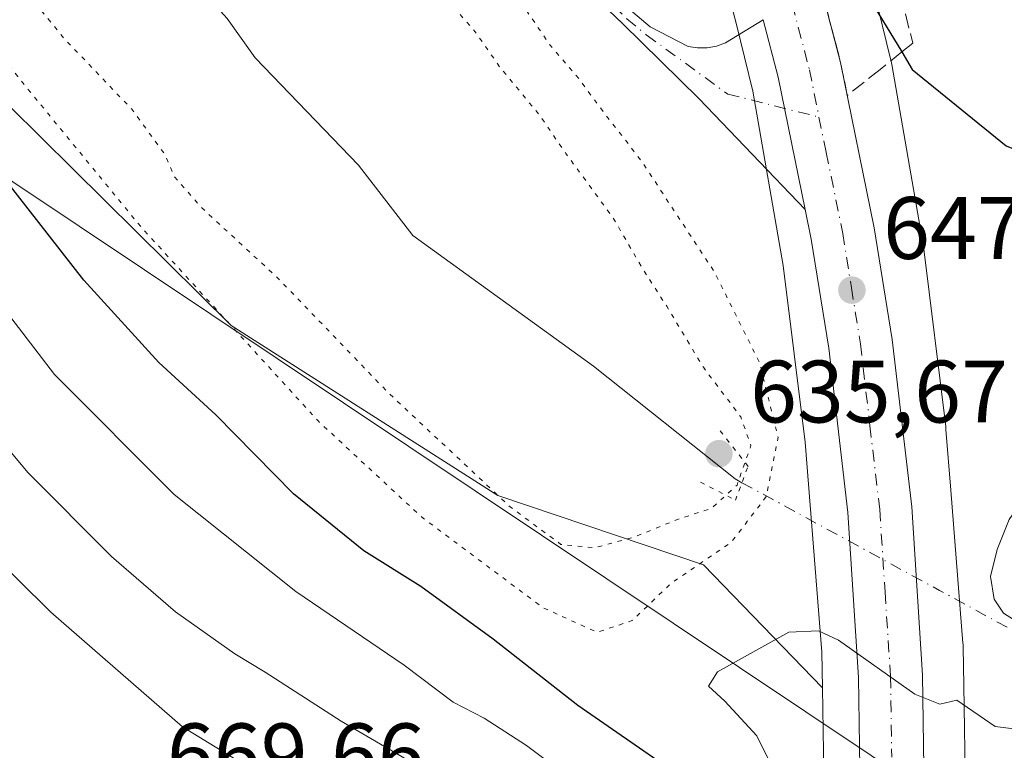
# Model space of a CAD drawing. Units: metres. Extents: x 620524 to 623961, y 4761880 to 4764255.
# Drawn here: x 620758 to 620869, y 4762025 to 4762108 of the extents above; entities that cross this region are included whole.
import ezdxf

# ---------------------------------------------------------------- set-up
doc = ezdxf.new("R2010")
doc.units = ezdxf.units.M
doc.header["$MEASUREMENT"] = 0
for name, pattern in [('DGN Style 3', [2.307223458686699, 1.648016756204785, -0.6592067024819142]), ('DGN Style 4', [2.6384748266838614, 1.318413404963828, -0.6592067024819142, 0.001648016756204785, -0.6592067024819142]), ('DGN Style 5', [1.1536117293433497, 0.4944050268614355, -0.6592067024819142])]:
    doc.linetypes.add(name, pattern=pattern)
for name, color, linetype, lineweight in [('Arbolado forestal CxS', 92, 'Continuous', 0), ('Carretera de calzada única Cxs', 7, 'Continuous', 13), ('Carretera de calzada única eje', 7, 'DGN Style 4', 0), ('Corriente natural lineal', 142, 'Continuous', 13), ('Corriente natural lineal oculto', 9, 'DGN Style 4', 13), ('Curva de nivel maestra', 30, 'Continuous', 30), ('Curva de nivel normal', 30, 'Continuous', 0), ('Curva de nivel normal depresión', 30, 'DGN Style 5', 0), ('Núcleo urbano CxS', 7, 'Continuous', 0), ('Pastizal CxS', 92, 'Continuous', 0), ('Pista pavimentada Cxs', 135, 'Continuous', 0), ('Pista pavimentada eje', 135, 'DGN Style 4', 0), ('Puente lineal', 2, 'DGN Style 5', 0), ('Punto de cota en terreno', 7, 'Continuous', 0), ('Rótulo de punto de cota en terreno', 7, 'Continuous', 0), ('Talud superficial', 30, 'DGN Style 3', 0), ('Tendido', 6, 'Continuous', 0)]:
    doc.layers.add(name, color=color, linetype=linetype, lineweight=lineweight)
doc.styles.add('Style-Arial', font='txt')

# ---------------------------------------------------------------- blocks, each defined once
blk = doc.blocks.new('5PATER')
at = {"layer": 'Punto de cota en terreno', "linetype": 'Continuous', "lineweight": 0}
h = blk.add_hatch(color=51, dxfattribs=at)
edge = h.paths.add_edge_path()
edge.add_ellipse((0, 0), major_axis=(-0.1095731443231308, -0.1110710700762829), ratio=0.9994222409660322, start_angle=0, end_angle=360)

msp = doc.modelspace()

# ---------------------------------------------------------------- linework, layer by layer
at = {"layer": 'Arbolado forestal CxS', "color": 92, "linetype": 'Continuous', "lineweight": 0}
for points in [[(620848.7122999998, 4762032.5185, 644.6401000000042), (620835.2753, 4762046.417300001, 643.1772999999957), (620812.0132999998, 4762054.2797, 640.5975999999937), (620781.8525, 4762073.499100001, 645.4161000000023), (620749.5872999998, 4762105.394500001, 647.2284000000072), (620735.7487000005, 4762136.9487, 642.0473999999958), (620727.6602999996, 4762156.581700001, 640.1083999999975), (620717.2056999998, 4762184.949899999, 640.3671999999933), (620708.6520999996, 4762209.1259, 641.2217999999993), (620690.9917000001, 4762236.006100001, 643.2988000000041), (620669.6158999996, 4762255.2443, 645.8668000000034), (620655.0440999996, 4762259.581700001, 644.654999999999), (620639.8810999999, 4762254.255700001, 643.5022999999928), (620630.5648999996, 4762240.762900001, 645.8273000000045), (620619.4524999997, 4762220.2499, 653.8009000000021), (620610.4348999998, 4762187.6961, 667.8472000000038), (620601.4883000003, 4762150.6953, 680.4119000000064), (620580.5235000001, 4762110.326500001, 689.2170999999944), (620561.4367000004, 4762057.862299999, 700.7476000000024)], [(620819.1763000004, 4762160.969500001, 656.0329000000056), (620819.3432999998, 4762160.5219, 656.0445000000036), (620819.4473000001, 4762160.258099999, 656.0430999999953), (620819.4901000002, 4762160.156300001, 656.0393999999942), (620827.3935000002, 4762141.795700001, 654.1223999999929), (620828.6836999999, 4762138.175899999, 653.8745999999956), (620833.7429000001, 4762122.8913, 651.886799999993), (620833.7620999999, 4762122.833900001, 651.8784000000014), (620833.9464999996, 4762122.343900001, 651.7694000000047), (620833.9759000001, 4762122.2739, 651.744000000006), (620834.8136999998, 4762120.304500001, 651.0829999999987), (620836.9518999998, 4762115.2773, 649.7756999999983), (620838.9676999999, 4762107.681700001, 648.7926000000007), (620840.8265000005, 4762100.0043, 648.5081999999966), (620844.2777000006, 4762080.288100001, 647.1750000000029), (620846.7423, 4762060.304500001, 645.4217999999964), (620848.6297000004, 4762036.534700001, 644.8666999999987), (620848.7122999998, 4762032.5185, 644.6401000000042)], [(620836.9518999998, 4762115.2773, 649.7756999999983), (620838.9676999999, 4762107.681700001, 648.7926000000007), (620840.8265000005, 4762100.0043, 648.5081999999966), (620844.2777000006, 4762080.288100001, 647.1750000000029), (620846.7423, 4762060.304500001, 645.4217999999964), (620848.6297000004, 4762036.534700001, 644.8666999999987), (620848.7122999998, 4762032.5185, 644.6401000000042), (620835.2753, 4762046.417300001, 643.1772999999957), (620812.0132999998, 4762054.2797, 640.5975999999937), (620781.8525, 4762073.499100001, 645.4161000000023), (620749.5872999998, 4762105.394500001, 647.2284000000072)]]:
    msp.add_polyline3d(points, dxfattribs=at)
at = {"layer": 'Carretera de calzada única Cxs', "color": 7, "linetype": 'Continuous', "lineweight": 13, "extrusion": (0.4244012356913903, 0.05036875329719711, 0.9040722204751716), "elevation": 503934.5261667181, "flags": 128}
msp.add_lwpolyline([(4655729.074854389, -1064498.33710107), (4655744.327562824, -1064496.932963297), (4655750.967362171, -1064495.920046714)], dxfattribs=at)
at = {"layer": 'Carretera de calzada única Cxs', "color": 7, "linetype": 'Continuous', "lineweight": 13}
for points in [[(620754.4600999998, 4762356.600099999, 662.1150999999954), (620758.5000999998, 4762339.3201, 660.0987000000023), (620765.2600999996, 4762316.5801, 661.2281999999977), (620776.7901, 4762284.5601, 658.0353999999934), (620788.5701000001, 4762258.8101, 657.075800000006), (620799.2701000003, 4762236.190099999, 655.9958999999944), (620814.1401000004, 4762205.290100001, 654.7924999999959), (620831.1101000002, 4762166.630100001, 653.0399999999936), (620842.5800999999, 4762134.5601, 650.9823999999935), (620850.7600999996, 4762103.2401, 650.1584000000003), (620854.5701000001, 4762084.5601, 648.0141000000004), (620856.5900999998, 4762071.9301, 647.3834999999963), (620858.8000999996, 4762053.0001, 646.2983999999997), (620860.0301000001, 4762033.950099999, 647.7140000000073), (620860.2801000001, 4762015.6601, 644.1714999999967), (620859.3000999996, 4761987.720100001, 645.0195999999996), (620856.3501000004, 4761959.950099999, 645.1638999999996), (620854.5100999996, 4761947.8201, 644.2967999999964), (620851.6901000004, 4761933.2501, 645.6650999999983), (620849.0601000005, 4761921.630100001, 644.3303000000016), (620845.5000999998, 4761908.130100001, 641.7917000000016), (620842.6401000004, 4761898.790100001, 638.148199999996), (620838.2525000004, 4761885.9121, 636.3562999999995), (620838.0601000005, 4761885.380100001, 636.2767000000022)], [(620842.5800999999, 4762134.5601, 650.9823999999935), (620850.7600999996, 4762103.2401, 650.1584000000003), (620854.5701000001, 4762084.5601, 648.0141000000004), (620856.5900999998, 4762071.9301, 647.3834999999963), (620858.8000999996, 4762053.0001, 646.2983999999997), (620860.0301000001, 4762033.950099999, 647.7140000000073), (620860.2801000001, 4762015.6601, 644.1714999999967)], [(620853.0301000001, 4762015.7401, 644.7491000000009), (620852.7901, 4762033.670100001, 644.825800000006), (620851.5800999999, 4762052.350099999, 646.0427999999956), (620849.4200999998, 4762070.940099999, 647.5268000000069), (620847.4401000004, 4762083.2601, 648.2743000000046), (620846.7583, 4762086.6033, 648.2109000000055), (620843.7001, 4762101.600099999, 648.8110000000015), (620842.0082, 4762108.085700001, 649.2439000000013)], [(620830.1698000003, 4761885.2393, 637.3185999999987), (620830.3453000003, 4761885.7775, 637.332899999994), (620835.7500999998, 4761901.0601, 637.6227000000072), (620838.5401, 4761910.120100001, 638.1591999999946), (620842.0301000001, 4761923.350099999, 638.3099999999977), (620844.6001000004, 4761934.7401, 639.1079999999929), (620847.3701, 4761949.0601, 639.9033999999956), (620849.1601, 4761960.870100001, 641.5151999999945), (620852.0701000001, 4761988.2301, 643.0437999999995), (620853.0301000001, 4762015.7401, 644.7491000000009), (620852.7901, 4762033.670100001, 644.825800000006), (620851.5800999999, 4762052.350099999, 646.0427999999956), (620849.4200999998, 4762070.940099999, 647.5268000000069), (620847.4401000004, 4762083.2601, 648.2743000000046), (620846.7583, 4762086.6033, 648.2109000000055)]]:
    msp.add_polyline3d(points, dxfattribs=at)
at = {"layer": 'Carretera de calzada única eje', "color": 7, "linetype": 'DGN Style 4', "lineweight": 0}
for points in [[(620749.2600999996, 4762364.770099999, 660.719299999997), (620750.9101, 4762355.850099999, 660.2963000000018), (620752.9301000005, 4762347.210100001, 659.9853000000003), (620755.0000999998, 4762338.390100001, 659.6842000000033), (620758.3800999997, 4762327.020099999, 659.3559999999999), (620761.8101000005, 4762315.440099999, 658.9660000000003), (620767.5800999999, 4762299.4301, 658.422900000005), (620773.4301000005, 4762283.190099999, 657.8323999999993), (620785.2801000001, 4762257.280099999, 656.7801000000036), (620790.6501000002, 4762245.940099999, 656.3634000000021), (620796.0000999998, 4762234.630100001, 655.8095999999932), (620803.4101, 4762219.2301, 655.1036000000023), (620810.8501000004, 4762203.780099999, 654.3087999999989), (620819.2500999998, 4762184.620100001, 653.4002000000038), (620827.7401000002, 4762165.290100001, 652.4266000000061), (620833.3800999997, 4762149.520099999, 651.6114999999991), (620839.1201, 4762133.4901, 650.7584999999963), (620843.2100999998, 4762117.8301, 649.9603999999963), (620847.2301000003, 4762102.420100001, 649.0411000000023), (620848.3173000002, 4762097.075099999, 648.7501000000047)], [(620848.3173000002, 4762097.075099999, 648.7501000000047), (620849.1300999997, 4762093.0801, 648.4575000000041), (620851.0000999998, 4762083.9101, 648.0503000000026), (620851.9901000002, 4762077.7501, 647.6172999999981), (620853.0000999998, 4762071.4301, 647.1869000000006), (620854.0800999999, 4762062.140100001, 646.6337000000058), (620855.1901000004, 4762052.670100001, 646.1236000000063), (620855.7901, 4762043.3301, 645.6037000000069), (620856.4101, 4762033.8101, 645.0945999999967), (620856.5401, 4762024.6601, 644.5219999999972)]]:
    msp.add_polyline3d(points, dxfattribs=at)
at = {"layer": 'Corriente natural lineal', "color": 142, "linetype": 'Continuous', "lineweight": 13}
msp.add_polyline3d([(620756.5931000002, 4762139.789799999, 638.0755999999965), (620761.4412000002, 4762134.2478, 638.0239000000003), (620764.5848000003, 4762129.773399999, 638.1863000000012), (620769.4177000001, 4762124.230699999, 638.2785000000003), (620774.5767000001, 4762115.7675, 638.125199999995), (620781.4102999996, 4762108.2272, 638.6652999999933), (620784.5564000001, 4762103.759099999, 638.6008000000002), (620796.2378000002, 4762091.626900001, 637.8019000000058), (620802.3901000004, 4762083.6885, 636.9045000000042), (620822.8201000001, 4762068.9101, 636.6398000000045), (620838.8357999995, 4762056.1436, 638.1772000000057), (620839.6085000001, 4762055.722300001, 639.090400000001)], dxfattribs=at)
at = {"layer": 'Corriente natural lineal oculto', "color": 9, "linetype": 'DGN Style 4', "lineweight": 13, "extrusion": (-0.4787167005929091, -0.877969430279115, 8.294898514602787e-06), "elevation": -4478145.633116924, "flags": 128}
msp.add_lwpolyline([(-1734597.40610926, 676.2361635837935), (-1734586.5292224, 682.7433635840101), (-1734571.956905933, 682.8699635831706), (-1734562.060349109, 677.0159635838244)], dxfattribs=at)
at = {"layer": 'Curva de nivel maestra', "color": 30, "linetype": 'Continuous', "lineweight": 30, "elevation": 650, "flags": 128}
for points in [[(620853.7199999997, 4762110.9901), (620857.6830000002, 4762104.433800001), (620858.8700000001, 4762102.470100001), (620869.4699999997, 4762093.8201), (620876.9199999999, 4762090.840100001), (620887.7400000002, 4762089.100099999), (620888.6403999999, 4762089.036699999)], [(620831.4400000004, 4762023.3201), (620821.0499999998, 4762030.530099999), (620811.4600000001, 4762038.040100001), (620803.2999999998, 4762043.9801), (620796.8399999999, 4762048.0001), (620788.9100000003, 4762054.450099999), (620780.0999999996, 4762063.4001), (620773.6799999997, 4762069.300100001), (620765.1799999997, 4762078.620100001), (620744.79, 4762104.720100001)]]:
    msp.add_lwpolyline(points, dxfattribs=at)
at = {"layer": 'Curva de nivel normal', "color": 30, "linetype": 'Continuous', "lineweight": 0, "flags": 128}
for points, elevation in [([(620744.2999999998, 4762090.84), (620761.8600000005, 4762067.939999999), (620775.3899999997, 4762054.390000001), (620789.1600000003, 4762043.42), (620801.4100000003, 4762035.09), (620806.9699999997, 4762030.9), (620810.4699999997, 4762029.07), (620815.2599999999, 4762025.980000001), (620822.3099999996, 4762020.730000001)], 655), ([(620751.79, 4762065.33), (620758.8899999997, 4762056.82), (620768.3099999996, 4762047.359999999), (620775.5599999996, 4762041.130000001), (620782.2699999996, 4762036.380000001), (620785.7000000002, 4762034.289999999), (620794.2800000003, 4762028.76), (620819.25, 4762014.140000001)], 660), ([(620863.9057, 4762031.1218), (620868.2449000003, 4762028.158399999), (620883.3789999997, 4762026.2534), (620886.2366000004, 4762026.6768), (620886.9774000002, 4762028.2643), (620887.7182, 4762030.380899999), (620887.5066000001, 4762032.9209), (620884.3315000003, 4762034.085100001), (620879.7380999997, 4762036.3125), (620872.1606999999, 4762039.0593), (620869.1974, 4762040.964299999), (620868.1390000005, 4762042.5518), (620867.7156999996, 4762045.091800001), (620868.4565000003, 4762048.161), (620869.8323999997, 4762051.547599999), (620873.2189999997, 4762056.415999999)], 645), ([(620751.9800000006, 4761992.02), (620763.2000000002, 4761985.130000001), (620769.9800000006, 4761979.74), (620780.0999999996, 4761972.74), (620795.4100000003, 4761960.949999999), (620801.7599999999, 4761957.25), (620805, 4761956.91), (620807.2400000002, 4761958.230000001), (620809.9100000003, 4761962.949999999), (620814.6900000004, 4761974.220000001), (620818.04, 4761981.08), (620820.9600000001, 4761988.109999999), (620822.7199999997, 4761993.66), (620822.7999999998, 4761996.960000001), (620821.3300000001, 4762002.220000001), (620817.0199999996, 4762006.82), (620808.5700000003, 4762011.300000001), (620790.9199999999, 4762019.180000001), (620776.3399999999, 4762028.119999999), (620761.4600000001, 4762041.060000001), (620753.9100000003, 4762048.51)], 665), ([(620823.4247000003, 4761885.118899999), (620823.5800000001, 4761885.4), (620827.2400000002, 4761895.689999999), (620828.4600000001, 4761903.52), (620827.9199999999, 4761912.52), (620830.6900000004, 4761927.83), (620834.04, 4761936.99), (620841.9900000002, 4761962.34), (620846.6399999997, 4761982.869999999), (620847.9100000003, 4761999.07), (620847.7100000001, 4762014.980000001), (620843.6100000005, 4762022.380000001), (620841.2999999998, 4762027.08), (620837.6799999997, 4762031.01), (620835.8099999996, 4762032.689999999), (620836.8499999996, 4762034.34), (620844.9100000003, 4762038.800000001), (620848.2800000003, 4762038.980000001), (620850.5300000003, 4762037.92), (620859.1699999999, 4762031.82), (620862, 4762030.66), (620863.9057, 4762031.1218)], 645)]:
    msp.add_lwpolyline(points, dxfattribs=dict(at, elevation=elevation))
at = {"layer": 'Curva de nivel normal depresión', "color": 30, "linetype": 'DGN Style 5', "lineweight": 0, "flags": 128}
for points, elevation in [([(620644.1100000005, 4762266.27), (620637.8099999996, 4762265.99), (620620.9400000004, 4762262.859999999), (620617.6200000001, 4762261.91), (620614.7599999999, 4762259.699999999), (620612.4234999996, 4762255.981799999), (620608.8953999998, 4762248.396299999), (620605.2971000001, 4762243.104599999), (620602.3337000003, 4762237.812899999), (620603.1862000005, 4762234.640500001), (620603.6037, 4762232.732899999), (620609.5303999997, 4762235.6962), (620615.9199999999, 4762240.84), (620620.5549999997, 4762241.970000001), (620624.4400000004, 4762247.439999999), (620630.165, 4762251.805000001), (620637.2199999997, 4762253.029999999), (620642.0744000003, 4762249.2248), (620656.6906000003, 4762231.000800001), (620667.7999999998, 4762219.07), (620678.7199999997, 4762206.32), (620685.79, 4762195.730000001), (620693.0599999996, 4762183.07), (620707.4199999999, 4762161.970000001), (620717.5300000003, 4762149.869999999), (620728.7699999996, 4762138.710000001), (620745.54, 4762118.58), (620748.5700000003, 4762114.17), (620752.9600000001, 4762108.42), (620757.7100000001, 4762101.65), (620771.6500000004, 4762084.65), (620791.7199999997, 4762062.66), (620803.3700000001, 4762051.850000001), (620817.1399999997, 4762041.560000001), (620823.2400000002, 4762038.800000001), (620827.1799999997, 4762040.119999999), (620831.6600000003, 4762044.390000001), (620838.4100000003, 4762048.980000001), (620842.3600000005, 4762054.16), (620843.6900000004, 4762060.859999999), (620841.5999999996, 4762069.300000001), (620836.5099999999, 4762079.52), (620828.2599999999, 4762092.08), (620823.5999999996, 4762098.100000001), (620821.2999999998, 4762101.24), (620817.8799999999, 4762105.26), (620814.54, 4762110.140000001), (620811.2000000002, 4762114.08), (620805.8600000005, 4762121.01), (620794.9600000001, 4762134.17), (620784.7999999998, 4762145.350000001), (620778.3600000005, 4762151.630000001), (620775.5800000001, 4762154.859999999), (620773.3300000001, 4762157.039999999), (620770.1900000004, 4762160.560000001), (620765.8200000003, 4762164.539999999), (620762.2300000006, 4762168.619999999), (620756.2199999997, 4762174.449999999), (620747.7999999998, 4762181.77), (620738.3399999999, 4762192.08), (620732.8200000003, 4762197.42), (620720.1900000004, 4762210.730000001), (620701.04, 4762233.41), (620694.0999999996, 4762240.640000001), (620687.0800000001, 4762244.82), (620678.2999999998, 4762249.220000001), (620672.9100000003, 4762252.850000001), (620667.3899999997, 4762256.01), (620660.25, 4762260.430000001), (620647.2400000002, 4762265.350000001), (620644.1100000005, 4762266.27)], 645), ([(620693.6799999997, 4762209.01), (620692.6699999999, 4762208.060000001), (620695.0999999996, 4762200.24), (620697.4400000004, 4762197.15), (620703.5800000001, 4762196.119999999), (620704.6600000003, 4762193.57), (620704.7300000006, 4762190.27), (620704.3099999996, 4762185.67), (620705.2800000003, 4762182.480000001), (620707.9100000003, 4762179.869999999), (620713.2599999999, 4762175.680000001), (620718.2199999997, 4762168.960000001), (620721.1699999999, 4762165.75), (620723.1699999999, 4762164.34), (620723.9100000003, 4762162.25), (620723.9199999999, 4762159.380000001), (620724.5800000001, 4762157.52), (620726.7100000001, 4762153.65), (620733.2800000003, 4762146.220000001), (620737.5999999996, 4762140.859999999), (620741.4299999997, 4762136.41), (620745.6699999999, 4762130.76), (620750.8399999999, 4762124.82), (620754.1500000004, 4762118.42), (620758.6399999997, 4762111.25), (620762.9900000002, 4762105.930000001), (620770.6100000005, 4762097.970000001), (620774.3099999996, 4762092.92), (620775.4400000004, 4762090.32), (620778.4600000001, 4762086.859999999), (620787.0899999999, 4762078.9), (620799.6200000001, 4762065.890000001), (620813.3899999997, 4762052.99), (620819.1399999997, 4762048.74), (620822.9500000002, 4762048.359999999), (620827.4000000004, 4762049.560000001), (620832.3300000001, 4762051.57), (620836.1600000003, 4762052.810000001), (620839.0499999998, 4762055.449999999), (620840.6200000001, 4762059.91), (620839.4699999997, 4762063.16), (620835.2400000002, 4762068.77), (620831.0999999996, 4762075.680000001), (620828.3200000003, 4762080), (620825.0499999998, 4762085.65), (620819.6900000004, 4762092.960000001), (620816.7100000001, 4762097.310000001), (620812.3300000001, 4762102.600000001), (620809.4500000002, 4762106.720000001), (620806.4800000006, 4762110.09), (620801.9900000002, 4762115.92), (620792.4500000002, 4762126.050000001), (620784.4400000004, 4762132.980000001), (620779.0999999996, 4762137.789999999), (620773.5899999999, 4762140.930000001), (620765.9299999997, 4762145.08), (620754.4400000004, 4762155.060000001), (620747.2699999996, 4762162.74), (620740.1699999999, 4762169.369999999), (620736.5, 4762172.960000001), (620731.79, 4762176.140000001), (620729.2100000001, 4762178.439999999), (620726.8300000001, 4762179.52), (620721.6799999997, 4762181.119999999), (620714.29, 4762186.609999999), (620708.2199999997, 4762193.49), (620706.4100000003, 4762197.460000001), (620703.9800000006, 4762200.359999999), (620699.04, 4762205.42), (620695.2400000002, 4762208.600000001), (620693.6799999997, 4762209.01)], 640)]:
    msp.add_lwpolyline(points, dxfattribs=dict(at, elevation=elevation))
at = {"layer": 'Núcleo urbano CxS', "color": 7, "linetype": 'Continuous', "lineweight": 0}
for points in [[(620819.1763000004, 4762160.969500001, 656.0329000000056), (620819.3432999998, 4762160.5219, 656.0445000000036), (620819.4473000001, 4762160.258099999, 656.0430999999953), (620819.4901000002, 4762160.156300001, 656.0393999999942), (620827.3935000002, 4762141.795700001, 654.1223999999929), (620828.6836999999, 4762138.175899999, 653.8745999999956), (620833.7429000001, 4762122.8913, 651.886799999993), (620833.7620999999, 4762122.833900001, 651.8784000000014), (620833.9464999996, 4762122.343900001, 651.7694000000047), (620833.9759000001, 4762122.2739, 651.744000000006), (620834.8136999998, 4762120.304500001, 651.0829999999987), (620836.9518999998, 4762115.2773, 649.7756999999983), (620838.9676999999, 4762107.681700001, 648.7926000000007), (620840.8265000005, 4762100.0043, 648.5081999999966), (620844.2777000006, 4762080.288100001, 647.1750000000029), (620846.7423, 4762060.304500001, 645.4217999999964), (620848.6297000004, 4762036.534700001, 644.8666999999987), (620848.7122999998, 4762032.5185, 644.6401000000042)], [(620848.8970999997, 4762020.450300001, 644.4667000000045), (620848.7122999998, 4762032.5185, 644.6401000000042), (620848.6297000004, 4762036.534700001, 644.8666999999987), (620846.7423, 4762060.304500001, 645.4217999999964), (620844.2777000006, 4762080.288100001, 647.1750000000029), (620840.8265000005, 4762100.0043, 648.5081999999966), (620838.9676999999, 4762107.681700001, 648.7926000000007), (620836.9518999998, 4762115.2773, 649.7756999999983)], [(620854.4978999998, 4762111.5317, 652.0871000000043), (620856.4376999997, 4762103.5197, 650.4918999999937), (620856.5087000001, 4762103.197699999, 650.4076999999961), (620856.5425000006, 4762103.0165, 650.3573000000034), (620860.0730999997, 4762082.8475, 647.9401000000071), (620860.1246999997, 4762082.5121, 647.915599999993), (620860.1328999996, 4762082.4473, 647.9118000000017), (620862.6435000002, 4762062.090299999, 646.5868999999948), (620862.6785000004, 4762061.7443, 646.5727000000043), (620863.2225000003, 4762054.892300001, 646.2826999999961), (620864.5981000002, 4762037.567299999, 643.7053000000016), (620864.6061000006, 4762037.4571, 643.6812000000064), (620864.6215000004, 4762037.0987, 643.6809999999969), (620864.7094999999, 4762032.8267, 643.7636000000057), (620864.7100999998, 4762032.784499999, 643.7646999999997), (620864.8970999997, 4762020.5855, 644.1995000000024)], [(620854.4978999998, 4762111.5317, 652.0871000000043), (620856.4376999997, 4762103.5197, 650.4918999999937), (620856.5087000001, 4762103.197699999, 650.4076999999961), (620856.5425000006, 4762103.0165, 650.3573000000034), (620860.0730999997, 4762082.8475, 647.9401000000071), (620860.1246999997, 4762082.5121, 647.915599999993), (620860.1328999996, 4762082.4473, 647.9118000000017), (620862.6435000002, 4762062.090299999, 646.5868999999948), (620862.6785000004, 4762061.7443, 646.5727000000043), (620863.2225000003, 4762054.892300001, 646.2826999999961), (620864.5981000002, 4762037.567299999, 643.7053000000016), (620864.6061000006, 4762037.4571, 643.6812000000064), (620864.6215000004, 4762037.0987, 643.6809999999969), (620864.7094999999, 4762032.8267, 643.7636000000057), (620864.7100999998, 4762032.784499999, 643.7646999999997), (620864.8970999997, 4762020.5855, 644.1995000000024)], [(620848.7122999998, 4762032.5185, 644.6401000000042), (620848.8970999997, 4762020.450300001, 644.4667000000045), (620848.8617000004, 4762017.533700001, 644.6356999999989), (620848.7516999999, 4762008.4857, 645.4507000000012), (620848.2094999999, 4761996.5167, 646.2891999999993), (620848.1809, 4761996.1229, 646.3522999999988)]]:
    msp.add_polyline3d(points, dxfattribs=at)
at = {"layer": 'Pastizal CxS', "color": 92, "linetype": 'Continuous', "lineweight": 0}
for points in [[(620848.7122999998, 4762032.5185, 644.6401000000042), (620835.2753, 4762046.417300001, 643.1772999999957), (620812.0132999998, 4762054.2797, 640.5975999999937), (620781.8525, 4762073.499100001, 645.4161000000023), (620749.5872999998, 4762105.394500001, 647.2284000000072), (620735.7487000005, 4762136.9487, 642.0473999999958), (620727.6602999996, 4762156.581700001, 640.1083999999975), (620717.2056999998, 4762184.949899999, 640.3671999999933), (620708.6520999996, 4762209.1259, 641.2217999999993), (620690.9917000001, 4762236.006100001, 643.2988000000041), (620669.6158999996, 4762255.2443, 645.8668000000034), (620655.0440999996, 4762259.581700001, 644.654999999999), (620639.8810999999, 4762254.255700001, 643.5022999999928), (620630.5648999996, 4762240.762900001, 645.8273000000045), (620619.4524999997, 4762220.2499, 653.8009000000021), (620610.4348999998, 4762187.6961, 667.8472000000038), (620601.4883000003, 4762150.6953, 680.4119000000064), (620580.5235000001, 4762110.326500001, 689.2170999999944), (620561.4367000004, 4762057.862299999, 700.7476000000024)], [(620864.8970999997, 4762020.5855, 644.1995000000024), (620864.7100999998, 4762032.784499999, 643.7646999999997), (620864.7094999999, 4762032.8267, 643.7636000000057), (620864.6215000004, 4762037.0987, 643.6809999999969), (620864.6061000006, 4762037.4571, 643.6812000000064), (620864.5981000002, 4762037.567299999, 643.7053000000016), (620863.2225000003, 4762054.892300001, 646.2826999999961), (620862.6785000004, 4762061.7443, 646.5727000000043), (620862.6435000002, 4762062.090299999, 646.5868999999948), (620860.1328999996, 4762082.4473, 647.9118000000017), (620860.1246999997, 4762082.5121, 647.915599999993), (620860.0730999997, 4762082.8475, 647.9401000000071), (620856.5425000006, 4762103.0165, 650.3573000000034), (620856.5087000001, 4762103.197699999, 650.4076999999961), (620856.4376999997, 4762103.5197, 650.4918999999937), (620854.4978999998, 4762111.5317, 652.0871000000043)], [(620854.4978999998, 4762111.5317, 652.0871000000043), (620856.4376999997, 4762103.5197, 650.4918999999937), (620856.5087000001, 4762103.197699999, 650.4076999999961), (620856.5425000006, 4762103.0165, 650.3573000000034), (620860.0730999997, 4762082.8475, 647.9401000000071), (620860.1246999997, 4762082.5121, 647.915599999993), (620860.1328999996, 4762082.4473, 647.9118000000017), (620862.6435000002, 4762062.090299999, 646.5868999999948), (620862.6785000004, 4762061.7443, 646.5727000000043), (620863.2225000003, 4762054.892300001, 646.2826999999961), (620864.5981000002, 4762037.567299999, 643.7053000000016), (620864.6061000006, 4762037.4571, 643.6812000000064), (620864.6215000004, 4762037.0987, 643.6809999999969), (620864.7094999999, 4762032.8267, 643.7636000000057), (620864.7100999998, 4762032.784499999, 643.7646999999997), (620864.8970999997, 4762020.5855, 644.1995000000024)], [(620749.5872999998, 4762105.394500001, 647.2284000000072), (620781.8525, 4762073.499100001, 645.4161000000023), (620812.0132999998, 4762054.2797, 640.5975999999937), (620835.2753, 4762046.417300001, 643.1772999999957), (620848.7122999998, 4762032.5185, 644.6401000000042), (620848.8970999997, 4762020.450300001, 644.4667000000045), (620848.8617000004, 4762017.533700001, 644.6356999999989), (620848.7516999999, 4762008.4857, 645.4507000000012), (620848.2094999999, 4761996.5167, 646.2891999999993), (620848.1809, 4761996.1229, 646.3522999999988), (620830.1623000001, 4761991.020500001, 661.3790000000008), (620796.9955000002, 4761999.3891, 670.7271000000037), (620768.8995000003, 4762008.473300001, 669.485799999995), (620744.7257000003, 4762010.6295, 668.4498000000021)], [(620848.7122999998, 4762032.5185, 644.6401000000042), (620848.8970999997, 4762020.450300001, 644.4667000000045), (620848.8617000004, 4762017.533700001, 644.6356999999989), (620848.7516999999, 4762008.4857, 645.4507000000012), (620848.2094999999, 4761996.5167, 646.2891999999993), (620848.1809, 4761996.1229, 646.3522999999988)]]:
    msp.add_polyline3d(points, dxfattribs=at)
at = {"layer": 'Pista pavimentada Cxs', "color": 135, "linetype": 'Continuous', "lineweight": 0, "extrusion": (0.4244012356913903, 0.05036875329719711, 0.9040722204751716), "elevation": 503934.5261667181, "flags": 128}
msp.add_lwpolyline([(4655729.074854389, -1064498.33710107), (4655744.327562824, -1064496.932963297), (4655750.967362171, -1064495.920046714)], dxfattribs=at)
at = {"layer": 'Pista pavimentada Cxs', "color": 135, "linetype": 'Continuous', "lineweight": 0}
for points in [[(620846.7583, 4762086.6033, 648.2109000000055), (620834.7801000001, 4762099.1501, 649.4176000000007), (620826.0900999998, 4762107.6501, 649.4922999999981), (620820.6401000004, 4762112.9101, 649.9505999999965), (620813.1700999998, 4762121.840100001, 653.1904999999971), (620799.2701000003, 4762135.5101, 658.1526000000014), (620779.3400999998, 4762156.020099999, 660.2014999999956), (620769.9801000003, 4762167.440099999, 662.9284999999945), (620750.3501000004, 4762193.290100001, 663.2384000000021), (620738.6601, 4762208.0701, 657.6386000000057), (620724.5601000005, 4762228.100099999, 661.8295999999973), (620713.9501, 4762243.2301, 656.9667999999947), (620705.8800999997, 4762252.550100001, 663.5681999999942), (620698.9801000003, 4762259.600099999, 663.0622000000003), (620694.4401000004, 4762263.470100001, 663.2369000000035), (620686.6901000004, 4762269.030099999, 661.3956000000035), (620674.5401, 4762276.3101, 662.9128999999957), (620661.7301000003, 4762282.340100001, 664.1009999999952), (620646.2701000003, 4762288.140100001, 670.1717000000062), (620643.7301000003, 4762289.0601, 670.8772999999928)], [(620751.7301000003, 4762194.360099999, 664.726999999999), (620771.3501000004, 4762168.520099999, 663.4015999999974), (620780.6501000002, 4762157.190099999, 661.7182999999932), (620800.5100999996, 4762136.7501, 660.8132999999943), (620814.4600999998, 4762123.030099999, 656.1863000000012), (620821.9200999998, 4762114.100099999, 651.0598999999929), (620827.2600999996, 4762108.940099999, 650.9606000000058), (620829.2100999998, 4762107.280099999, 649.9103999999934), (620833.5201000003, 4762105.0601, 649.652900000001), (620834.5900999998, 4762104.890100001, 649.397100000002), (620835.6601, 4762104.9101, 649.2191000000021), (620836.7200999996, 4762105.100099999, 649.0755999999965), (620837.7301000003, 4762105.460100001, 648.9897999999957), (620842.0082, 4762108.085700001, 649.2439000000013), (620843.7001, 4762101.600099999, 648.8110000000015), (620846.7583, 4762086.6033, 648.2109000000055), (620834.7801000001, 4762099.1501, 649.4176000000007), (620826.0900999998, 4762107.6501, 649.4922999999981), (620820.6401000004, 4762112.9101, 649.9505999999965), (620813.1700999998, 4762121.840100001, 653.1904999999971), (620799.2701000003, 4762135.5101, 658.1526000000014), (620779.3400999998, 4762156.020099999, 660.2014999999956), (620769.9801000003, 4762167.440099999, 662.9284999999945), (620750.3501000004, 4762193.290100001, 663.2384000000021)], [(620751.7301000003, 4762194.360099999, 664.726999999999), (620771.3501000004, 4762168.520099999, 663.4015999999974), (620780.6501000002, 4762157.190099999, 661.7182999999932), (620800.5100999996, 4762136.7501, 660.8132999999943), (620814.4600999998, 4762123.030099999, 656.1863000000012), (620821.9200999998, 4762114.100099999, 651.0598999999929), (620827.2600999996, 4762108.940099999, 650.9606000000058), (620829.2100999998, 4762107.280099999, 649.9103999999934), (620833.5201000003, 4762105.0601, 649.652900000001), (620834.5900999998, 4762104.890100001, 649.397100000002), (620835.6601, 4762104.9101, 649.2191000000021), (620836.7200999996, 4762105.100099999, 649.0755999999965), (620837.7301000003, 4762105.460100001, 648.9897999999957), (620842.0082, 4762108.085700001, 649.2439000000013)]]:
    msp.add_polyline3d(points, dxfattribs=at)
at = {"layer": 'Pista pavimentada eje', "color": 135, "linetype": 'DGN Style 4', "lineweight": 0}
msp.add_polyline3d([(620750.9395000003, 4762193.7477, 663.8600000000006), (620770.5651000004, 4762167.9003, 663.0439999999944), (620779.9036999998, 4762156.5233, 660.8291000000027), (620799.8006999996, 4762136.045100001, 659.2421000000032), (620813.7238999996, 4762122.351299999, 654.3380999999936), (620821.1869000001, 4762113.4179, 650.3816999999982), (620826.5878999997, 4762108.199100001, 650.0286000000051), (620828.7890999997, 4762106.372099999, 649.7547999999952), (620837.9952999996, 4762099.6777, 649.0222999999969), (620848.3173000002, 4762097.075099999, 648.7501000000047)], dxfattribs=at)
at = {"layer": 'Puente lineal', "color": 2, "linetype": 'DGN Style 5', "lineweight": 0}
msp.add_polyline3d([(620834.9301000005, 4762055.790100001, 644.4274000000005), (620838.8701, 4762053.7501, 645.911500000002), (620839.2500999998, 4762054.770099999, 645.9192000000039), (620840.3000999996, 4762057.5601, 646.2326999999932), (620837.0800999999, 4762061.6601, 645.1223000000027)], dxfattribs=at)
at = {"layer": 'Talud superficial', "color": 30, "linetype": 'DGN Style 3', "lineweight": 0}
for points in [[(620856.9675000003, 4762113.219500001, 660.0282000000007), (620858.9199999999, 4762105.42, 659.5694999999978), (620857.6830000002, 4762104.433800001, 659.0302999999985), (620855.2199999997, 4762102.470000001, 654.5161999999982), (620851.5199999996, 4762099.529999999, 649.4729999999981), (620850.7599999999, 4762103.24, 650.1584000000003), (620847.25, 4762116.66, 650.3264000000054)], [(620847.25, 4762116.66, 649.940300000002), (620850.7599999999, 4762103.24, 649.1895999999979), (620851.5199999996, 4762099.529999999, 648.9639000000025)], [(620856.9675000003, 4762113.219500001, 654.9903999999951), (620858.9199999999, 4762105.42, 652.3527999999933), (620857.6830000002, 4762104.433800001, 651.2883000000002), (620855.2199999997, 4762102.470000001, 649.8420000000042), (620851.5199999996, 4762099.529999999, 648.9639000000025)]]:
    msp.add_polyline3d(points, dxfattribs=at)
at = {"layer": 'Tendido', "color": 6, "linetype": 'Continuous', "lineweight": 0}
msp.add_polyline3d([(620935.3481000002, 4761887.115900001, 643.4818999999989), (620891.6029000003, 4761999.878500001, 638.3224999999948), (620727.2300000006, 4762109.720000001, 659.2354999999952), (620707.7171999998, 4762331.2698, 701.1622000000062), (620695.9800000006, 4762475.27, 702.8772000000026), (620688.7993999999, 4762560.1348, 699.241200000004), (620675.2599999999, 4762728.91, 669.6545999999944), (620877.0999999996, 4762833.08, 694.349000000002), (620931.0258999999, 4762937.828299999, 703.6371000000072)], dxfattribs=at)

# ---------------------------------------------------------------- block references
at = {"layer": 'Punto de cota en terreno', "color": 7, "linetype": 'Continuous', "lineweight": 0, "xscale": 10, "yscale": 10, "zscale": 10}
for p in [(620852.04, 4762077.5, 647.6000000000058), (620837, 4762059, 635.6699999999983)]:
    msp.add_blockref('5PATER', p, dxfattribs=at)

# ---------------------------------------------------------------- texts
at = {"layer": 'Rótulo de punto de cota en terreno', "color": 7, "linetype": 'Continuous', "lineweight": 0, "style": 'Style-Arial'}
for s, p in [('647,6', (620855.5678000003, 4762081.027799999)), ('635,67', (620840.5278000003, 4762062.527799999)), ('669,66', (620774.5878, 4762021.4878))]:
    msp.add_text(s, height=7.000000000000002, dxfattribs=at).set_placement(p)

doc.saveas('drawing.dxf')
